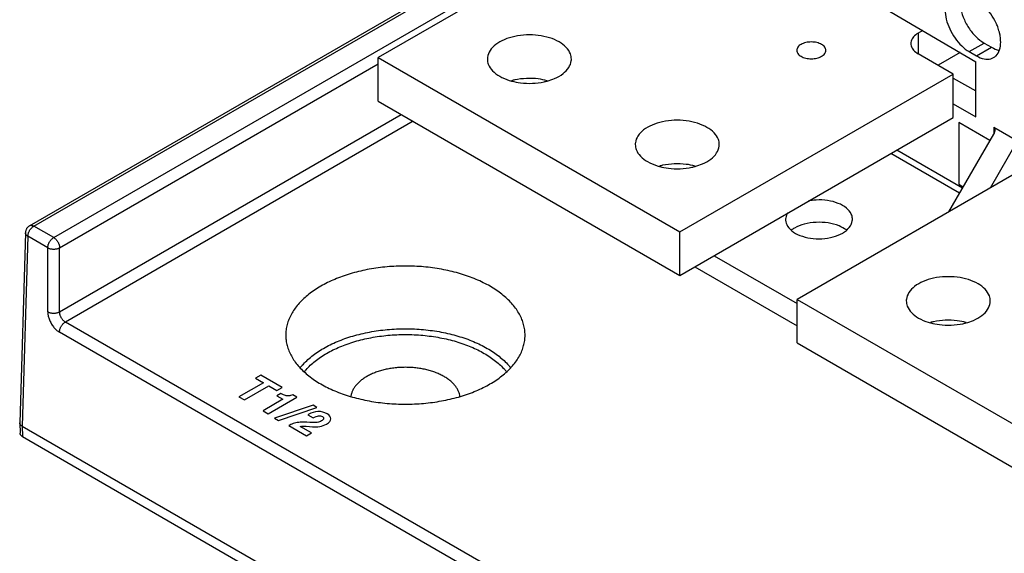
# Model space of a CAD drawing. Units: inches. Extents: x 0 to 132, y 0 to 102.
# Drawn here: x 98 to 103, y 81 to 83 of the extents above; entities that cross this region are included whole.
import ezdxf

# ---------------------------------------------------------------- set-up
doc = ezdxf.new("R2010")
doc.units = ezdxf.units.IN
doc.header["$LTSCALE"] = 1.21
doc.header["$MEASUREMENT"] = 0
doc.layers.get('0').update_dxf_attribs({"linetype": 'CONTINUOUS'})

msp = doc.modelspace()

# ---------------------------------------------------------------- linework, layer by layer
at = {"color": 7, "linetype": 'Continuous'}
for p, q in [((98.4844, 82.1637), (101.2035, 83.7336)), ((98.5041, 82.1618), (101.2035, 83.7202)), ((101.3984, 83.6912), (100.1176, 82.9517)), ((98.5971, 82.1081), (101.1593, 83.5874)), ((102.1697, 83.3718), (102.9187, 82.9318)), ((102.6698, 83.0781), (102.6486, 83.0658)), ((102.6486, 83.0658), (102.6486, 82.9694)), ((102.8874, 82.9795), (102.957, 83.0197)), ((102.957, 83.0197), (102.9918, 82.9996)), ((102.8129, 82.8745), (102.6486, 82.9694)), ((102.8451, 82.9751), (102.7419, 82.9155)), ((102.8874, 82.9795), (102.9222, 82.9594)), ((102.9222, 82.9594), (102.9918, 82.9996)), ((98.6249, 82.0604), (100.1176, 82.9222)), ((100.1176, 82.7475), (100.1176, 82.9517)), ((100.1176, 82.9517), (101.532, 82.1351)), ((102.9187, 82.6736), (102.9187, 82.9318)), ((101.532, 82.1351), (102.8129, 82.8745)), ((102.8129, 82.6704), (102.8129, 82.8745)), ((102.8129, 82.8546), (102.9187, 82.7951)), ((100.1176, 82.7475), (101.532, 81.9309)), ((102.8129, 82.7347), (102.9187, 82.6736)), ((98.6249, 81.7604), (100.2262, 82.6848)), ((100.2814, 82.653), (98.6518, 81.7122)), ((101.532, 81.9309), (102.8129, 82.6704)), ((102.838, 82.6477), (102.838, 82.3584)), ((102.9848, 82.563), (102.838, 82.6477)), ((102.792, 82.2291), (103.0022, 82.5933)), ((103.0022, 82.6254), (103.0022, 82.5933)), ((103.0022, 82.6254), (103.1136, 82.5611)), ((103.3614, 82.5578), (102.0806, 81.8184)), ((102.9869, 82.3416), (103.1136, 82.5611)), ((102.8421, 82.316), (102.5206, 82.5016)), ((102.856, 82.34), (102.5483, 82.5176)), ((102.838, 82.3584), (102.8595, 82.346)), ((98.4648, 82.1308), (98.4378, 81.2405)), ((98.5971, 82.1081), (98.5041, 82.1618)), ((101.532, 81.9309), (101.532, 82.1351)), ((98.4763, 82.1141), (98.4494, 81.224)), ((98.5693, 82.0604), (98.4763, 82.1141)), ((98.5693, 81.7604), (98.5693, 82.0604)), ((98.6249, 81.7604), (98.6249, 82.0604)), ((101.6919, 82.0232), (102.0806, 81.7987)), ((101.6017, 81.9711), (102.0806, 81.6946)), ((102.0806, 81.8184), (103.4951, 81.0017)), ((102.0806, 81.6142), (102.0806, 81.8184)), ((104.5279, 78.3196), (98.6518, 81.7122)), ((104.5001, 78.272), (98.624, 81.6645)), ((102.0806, 81.6142), (103.4951, 80.7976)), ((98.4378, 81.2397), (98.4393, 81.1908)), ((98.4494, 81.224), (98.4508, 81.1751)), ((98.4494, 81.224), (104.6586, 77.6391)), ((98.4508, 81.1751), (100.3821, 80.0601))]:
    msp.add_line(p, q, dxfattribs=at)
at = {"color": 40, "linetype": 'Continuous'}
for p, q in [((99.5677, 81.4635), (99.5428, 81.449)), ((99.5428, 81.449), (99.5798, 81.4277)), ((99.6673, 81.406), (99.5677, 81.4635)), ((99.5798, 81.4277), (99.4655, 81.3617)), ((99.491, 81.347), (99.6053, 81.413)), ((99.6053, 81.413), (99.6423, 81.3916)), ((99.6423, 81.3916), (99.6673, 81.406)), ((99.4655, 81.3617), (99.491, 81.347)), ((99.6715, 81.35), (99.5787, 81.2964)), ((99.6027, 81.2825), (99.7372, 81.3601)), ((99.6619, 81.3769), (99.6434, 81.3662)), ((99.6434, 81.3662), (99.6715, 81.35)), ((99.7372, 81.3601), (99.7184, 81.371)), ((99.8127, 81.322), (99.6325, 81.2619)), ((99.6506, 81.2515), (99.8308, 81.3116)), ((99.8308, 81.3116), (99.8127, 81.322)), ((99.5787, 81.2964), (99.6027, 81.2825)), ((99.6325, 81.2619), (99.6506, 81.2515)), ((99.788, 81.2771), (99.8127, 81.2629)), ((99.7032, 81.2296), (99.6988, 81.2271)), ((99.6988, 81.2271), (99.7812, 81.1795)), ((99.8048, 81.1931), (99.7524, 81.2234)), ((99.7797, 81.2235), (99.7957, 81.2224)), ((99.7812, 81.1795), (99.8048, 81.1931))]:
    msp.add_line(p, q, dxfattribs=at)
at = {"color": 7, "linetype": 'Continuous'}
for points, start_tangent, end_tangent in [([(102.8077, 83.2477), (102.7961, 83.2389), (102.7801, 83.2119), (102.7746, 83.1748), (102.7801, 83.1314), (102.7961, 83.0858), (102.8211, 83.0426), (102.8525, 83.006), (102.8874, 82.9795)], (-0.866044, -0.499968), (0.866029, -0.499994)), ([(102.8504, 83.2541), (102.8459, 83.2366), (102.8459, 83.1914), (102.8593, 83.1412), (102.8845, 83.092), (102.9184, 83.0498), (102.957, 83.0197)], (-0.339081, -0.940757), (0.866029, -0.499994)), ([(103.0134, 83.1135), (102.9885, 83.1567), (102.957, 83.1933), (102.9222, 83.2198)], (-0.419174, 0.907906), (-0.866029, 0.499994)), ([(103.021, 83.0953), (103.0134, 83.1135)], (-0.350125, 0.936703), (-0.419174, 0.907906)), ([(100.9656, 83.0248), (100.9207, 83.0442), (100.8682, 83.0555), (100.8123, 83.0578), (100.7575, 83.0509), (100.7083, 83.0354), (100.6687, 83.0125), (100.6419, 82.9841), (100.6299, 82.9525), (100.6295, 82.9444)], (-0.866029, 0.499994), (0.004422, -0.99999)), ([(102.6486, 83.0658), (102.6269, 83.0486), (102.6155, 83.0283), (102.6141, 83.0176)], (-0.866029, -0.499994), (0, -1)), ([(103.0286, 83.0712), (103.021, 83.0953)], (-0.249647, 0.968337), (-0.350125, 0.936703)), ([(103.0294, 83.0679), (103.0286, 83.0712)], (-0.23531, 0.97192), (-0.249647, 0.968337)), ([(103.0302, 83.0647), (103.0294, 83.0679)], (-0.220757, 0.975329), (-0.23531, 0.97192)), ([(103.0309, 83.0616), (103.0302, 83.0647)], (-0.206266, 0.978496), (-0.220757, 0.975329)), ([(103.0326, 83.0523), (103.0309, 83.0616)], (-0.160858, 0.986978), (-0.206266, 0.978496)), ([(101.0232, 82.9443), (101.0187, 82.9686), (100.9991, 82.9989), (100.9656, 83.0248)], (-0.004422, 0.99999), (-0.866029, 0.499994)), ([(102.1955, 83.0132), (102.1734, 83.0217), (102.1474, 83.0247), (102.1214, 83.0217), (102.0993, 83.0132), (102.0846, 83.0005), (102.0794, 82.9855)], (-0.866029, 0.499994), (-0.000558, -1)), ([(102.2154, 82.9855), (102.2102, 83.0005), (102.1955, 83.0132)], (0.000558, 1), (-0.866029, 0.499994)), ([(102.6141, 83.0176), (102.6155, 83.0069), (102.6269, 82.9866), (102.6486, 82.9694)], (0, -1), (0.866029, -0.499994)), ([(103.0019, 82.9516), (103.0134, 82.9604), (103.0294, 82.9875), (103.0349, 83.0245), (103.0326, 83.0523)], (0.866044, 0.499968), (-0.160858, 0.986978)), ([(102.0794, 82.9855), (102.0846, 82.9704), (102.0993, 82.9577)], (-0.000558, -1), (0.866029, -0.499994)), ([(102.0993, 82.9577), (102.1214, 82.9492), (102.1474, 82.9462), (102.1734, 82.9492), (102.1955, 82.9577), (102.2102, 82.9704), (102.2154, 82.9855)], (0.866029, -0.499994), (0.000558, 1)), ([(102.9918, 82.9996), (103.0284, 82.9855)], (0.866029, -0.499994), (0.984762, -0.17391)), ([(100.6295, 82.9444), (100.6339, 82.9202), (100.6535, 82.8899), (100.6871, 82.864)], (0.004422, -0.99999), (0.866029, -0.499994)), ([(100.9097, 82.8414), (100.9443, 82.8534), (100.984, 82.8763), (101.0108, 82.9047), (101.0227, 82.9363), (101.0232, 82.9443)], (0.965506, 0.260383), (-0.004422, 0.99999)), ([(102.9222, 82.9594), (102.957, 82.9457), (102.9885, 82.946), (103.0019, 82.9516)], (0.866029, -0.499994), (0.866044, 0.499968)), ([(100.6871, 82.864), (100.732, 82.8446), (100.743, 82.8414)], (0.866029, -0.499994), (0.965381, -0.260843)), ([(100.9097, 82.8432), (100.8682, 82.8513), (100.8123, 82.8536), (100.7575, 82.8467), (100.7429, 82.8432)], (-0.965381, 0.260843), (-0.965506, -0.260383)), ([(100.743, 82.8414), (100.7845, 82.8333), (100.8404, 82.831), (100.8951, 82.8379), (100.9097, 82.8414)], (0.965381, -0.260843), (0.965506, 0.260383)), ([(101.6586, 82.6246), (101.6137, 82.644), (101.5612, 82.6553), (101.5053, 82.6576), (101.4506, 82.6508), (101.4014, 82.6353), (101.3618, 82.6124), (101.3349, 82.584), (101.323, 82.5524), (101.3225, 82.5443)], (-0.866029, 0.499994), (0.004422, -0.99999)), ([(101.7162, 82.5442), (101.7118, 82.5684), (101.6922, 82.5987), (101.6586, 82.6246)], (-0.004422, 0.99999), (-0.866029, 0.499994)), ([(103.0022, 82.6254), (103.0065, 82.6204), (103.008, 82.6127)], (0.866029, -0.499994), (-0.005122, -0.999987)), ([(103.008, 82.6127), (103.008, 82.6125), (103.0065, 82.6031), (103.0022, 82.5933)], (-0.005121, -0.999987), (-0.5, -0.866025)), ([(101.3225, 82.5443), (101.327, 82.5201), (101.3466, 82.4898), (101.3802, 82.4639)], (0.004422, -0.99999), (0.866029, -0.499994)), ([(101.6028, 82.4413), (101.6374, 82.4533), (101.677, 82.4761), (101.7039, 82.5045), (101.7158, 82.5362), (101.7162, 82.5442)], (0.965506, 0.260383), (-0.004422, 0.99999)), ([(101.3802, 82.4639), (101.425, 82.4445), (101.436, 82.4413)], (0.866029, -0.499994), (0.965381, -0.260843)), ([(101.6027, 82.4431), (101.5612, 82.4512), (101.5053, 82.4535), (101.4506, 82.4466), (101.436, 82.4431)], (-0.965381, 0.260843), (-0.965506, -0.260383)), ([(101.436, 82.4413), (101.4775, 82.4332), (101.5334, 82.4309), (101.5882, 82.4378), (101.6028, 82.4413)], (0.965381, -0.260843), (0.965506, 0.260383)), ([(102.34, 82.1975), (102.3349, 82.2176), (102.3117, 82.2464), (102.2737, 82.2684), (102.2239, 82.2816), (102.1703, 82.2841), (102.1334, 82.2794)], (-0.070551, 0.997508), (-0.980079, -0.198607)), ([(102.0366, 82.2239), (102.0276, 82.2004), (102.0272, 82.196)], (-0.529775, -0.848138), (-0.054483, -0.998515)), ([(102.0272, 82.196), (102.0323, 82.1691), (102.0546, 82.141)], (-0.054483, -0.998515), (0.766251, -0.642541)), ([(102.2777, 82.1625), (102.2257, 82.1765), (102.1696, 82.1794), (102.1145, 82.1708), (102.068, 82.1521)], (-0.926704, 0.375793), (-0.866029, -0.499994)), ([(102.3122, 82.1419), (102.3255, 82.1555), (102.3396, 82.1863), (102.34, 82.1975)], (0.765238, 0.643747), (-0.070551, 0.997508)), ([(98.4763, 82.1141), (98.4726, 82.1166), (98.4696, 82.1194), (98.4672, 82.1224), (98.4656, 82.1256), (98.4648, 82.1288), (98.4648, 82.1308)], (-0.858306, 0.513138), (0.029954, 0.999551)), ([(98.4844, 82.1637), (98.4838, 82.1633), (98.4793, 82.1602), (98.4753, 82.1564), (98.4718, 82.1521), (98.469, 82.1474), (98.4668, 82.1422), (98.4654, 82.1368), (98.4648, 82.1312), (98.4648, 82.1308)], (-0.866029, -0.499993), (-0.030226, -0.999543)), ([(98.4763, 82.1141), (98.4766, 82.1188), (98.4775, 82.1238), (98.4789, 82.1288), (98.4809, 82.1339), (98.4832, 82.1389), (98.486, 82.1437), (98.4892, 82.1482), (98.4927, 82.1523), (98.4964, 82.156), (98.5002, 82.1592), (98.5041, 82.1618)], (0.014984, 0.999888), (0.866029, 0.499994)), ([(98.4844, 82.1637), (98.486, 82.1645), (98.4892, 82.1654), (98.4927, 82.1655), (98.4964, 82.165), (98.5002, 82.1637), (98.5041, 82.1618)], (0.866098, 0.499875), (0.866029, -0.499994)), ([(102.068, 82.1521), (102.0537, 82.1426)], (-0.866029, -0.499994), (-0.798917, -0.601441)), ([(102.0546, 82.141), (102.0555, 82.1402), (102.0935, 82.1183), (102.1433, 82.105), (102.197, 82.1025), (102.2499, 82.111), (102.2944, 82.1294)], (0.766251, -0.642541), (0.862041, 0.506838)), ([(102.3116, 82.1441), (102.2777, 82.1625)], (-0.809066, 0.587718), (-0.926704, 0.375793)), ([(102.2944, 82.1294), (102.3122, 82.1419)], (0.862041, 0.506838), (0.765238, 0.643747)), ([(98.5693, 82.0604), (98.5696, 82.0651), (98.5705, 82.0701), (98.5719, 82.0751), (98.5739, 82.0802), (98.5762, 82.0852), (98.579, 82.09), (98.5822, 82.0945), (98.5857, 82.0986), (98.5893, 82.1023), (98.5932, 82.1055), (98.5971, 82.1081)], (0.014984, 0.999888), (0.866029, 0.499994)), ([(98.5971, 82.1081), (98.601, 82.1055), (98.6049, 82.1023), (98.6086, 82.0986), (98.612, 82.0945), (98.6152, 82.09), (98.618, 82.0852), (98.6204, 82.0802), (98.6223, 82.0751), (98.6237, 82.0701), (98.6246, 82.0651), (98.6249, 82.0604)], (0.866029, -0.499994), (0.014984, -0.999888)), ([(98.5693, 82.0604), (98.5735, 82.0584), (98.5782, 82.0567), (98.5833, 82.0554), (98.5887, 82.0545), (98.5943, 82.0541), (98.5999, 82.0541), (98.6055, 82.0545), (98.6109, 82.0554), (98.616, 82.0567), (98.6207, 82.0584), (98.6249, 82.0604)], (0.873678, -0.486505), (0.873678, 0.486505)), ([(100.6418, 81.8799), (100.6102, 81.8967), (100.5766, 81.9121), (100.541, 81.926), (100.5037, 81.9382), (100.4648, 81.9488), (100.4247, 81.9576), (100.3835, 81.9647), (100.3415, 81.9699), (100.2989, 81.9732), (100.2561, 81.9746), (100.2131, 81.9741), (100.1704, 81.9718), (100.1281, 81.9675), (100.0864, 81.9614), (100.0458, 81.9535), (100.0062, 81.9437), (99.9681, 81.9323), (99.9316, 81.9192), (99.897, 81.9046), (99.8644, 81.8885), (99.834, 81.8709), (99.806, 81.8521), (99.7807, 81.8321), (99.758, 81.811), (99.7382, 81.789), (99.7214, 81.7662), (99.7077, 81.7427), (99.6971, 81.7187), (99.6897, 81.6943), (99.6856, 81.6696), (99.6848, 81.6448), (99.6851, 81.639)], (-0.866029, 0.499994), (0.064139, -0.997941)), ([(102.9286, 81.8914), (102.8837, 81.9108), (102.8312, 81.9221), (102.7753, 81.9244), (102.7206, 81.9176), (102.6714, 81.9021), (102.6317, 81.8792), (102.6049, 81.8508), (102.593, 81.8192), (102.5925, 81.8111)], (-0.866029, 0.499994), (0.004422, -0.99999)), ([(100.8056, 81.639), (100.8059, 81.6572), (100.8034, 81.6819), (100.7976, 81.7065), (100.7887, 81.7308), (100.7765, 81.7545), (100.7612, 81.7777), (100.7429, 81.8001), (100.7217, 81.8217), (100.6976, 81.8422), (100.6709, 81.8617), (100.6418, 81.8799)], (0.064051, 0.997947), (-0.866029, 0.499994)), ([(102.9862, 81.811), (102.9817, 81.8352), (102.9622, 81.8655), (102.9286, 81.8914)], (-0.004422, 0.99999), (-0.866029, 0.499994)), ([(102.5925, 81.8111), (102.597, 81.7869), (102.6166, 81.7566), (102.6501, 81.7307)], (0.004422, -0.99999), (0.866029, -0.499994)), ([(102.8728, 81.7081), (102.9073, 81.7201), (102.947, 81.7429), (102.9738, 81.7713), (102.9857, 81.8029), (102.9862, 81.811)], (0.965506, 0.260383), (-0.004422, 0.99999)), ([(98.5693, 81.7604), (98.5697, 81.7525), (98.5708, 81.7441), (98.5728, 81.7355), (98.5755, 81.7268), (98.5789, 81.7182), (98.583, 81.7098), (98.5876, 81.7016), (98.5928, 81.6938), (98.5985, 81.6865), (98.6046, 81.6799), (98.6109, 81.6739), (98.6174, 81.6687), (98.624, 81.6645)], (-0.000015, -1), (0.86604, -0.499975)), ([(98.5693, 81.7604), (98.5735, 81.7583), (98.5782, 81.7566), (98.5833, 81.7553), (98.5887, 81.7545), (98.5943, 81.754), (98.5999, 81.754), (98.6055, 81.7545), (98.6109, 81.7553), (98.616, 81.7566), (98.6207, 81.7583), (98.6249, 81.7604)], (0.873678, -0.486505), (0.873678, 0.486505)), ([(98.6518, 81.7122), (98.6479, 81.7148), (98.6441, 81.7179), (98.6405, 81.7217), (98.6371, 81.7258), (98.634, 81.7304), (98.6313, 81.7353), (98.629, 81.7403), (98.6272, 81.7454), (98.6259, 81.7506), (98.6252, 81.7556), (98.6249, 81.7604)], (-0.866018, 0.500013), (0.014922, 0.999889)), ([(102.6501, 81.7307), (102.695, 81.7113), (102.706, 81.7081)], (0.866029, -0.499994), (0.965381, -0.260843)), ([(102.8727, 81.7099), (102.8312, 81.718), (102.7753, 81.7203), (102.7206, 81.7134), (102.7059, 81.7099)], (-0.965381, 0.260843), (-0.965506, -0.260383)), ([(98.624, 81.6645), (98.6243, 81.6692), (98.6252, 81.6742), (98.6267, 81.6792), (98.6286, 81.6843), (98.631, 81.6893), (98.6338, 81.694), (98.6369, 81.6986), (98.6404, 81.7027), (98.6441, 81.7064), (98.6479, 81.7096), (98.6518, 81.7122)], (0.014984, 0.999888), (0.866029, 0.499994)), ([(99.7519, 81.4976), (99.762, 81.5096), (99.7828, 81.5311), (99.8065, 81.5515), (99.8328, 81.5708), (99.8618, 81.5889), (99.893, 81.6056), (99.9265, 81.6208), (99.9619, 81.6345), (99.9991, 81.6465), (100.0378, 81.6568), (100.0778, 81.6653), (100.1188, 81.672), (100.1605, 81.6768), (100.2029, 81.6797), (100.2454, 81.6806), (100.288, 81.6796), (100.3303, 81.6768), (100.3721, 81.6719), (100.4131, 81.6653), (100.453, 81.6567), (100.4917, 81.6464), (100.5289, 81.6344), (100.5643, 81.6207), (100.5977, 81.6055), (100.6289, 81.5889)], (0.620419, 0.784271), (0.866029, -0.499994)), ([(102.706, 81.7081), (102.7475, 81.7), (102.8034, 81.6977), (102.8582, 81.7045), (102.8728, 81.7081)], (0.965381, -0.260843), (0.965506, 0.260383)), ([(99.6851, 81.639), (99.6873, 81.62), (99.693, 81.5955), (99.702, 81.5712), (99.7142, 81.5474), (99.7294, 81.5243), (99.7478, 81.5018), (99.769, 81.4803), (99.793, 81.4597), (99.8197, 81.4403), (99.8489, 81.4221)], (0.064139, -0.997941), (0.866029, -0.499994)), ([(99.7711, 81.4785), (99.7798, 81.4889), (99.7998, 81.5096), (99.8226, 81.5293), (99.848, 81.5479), (99.8759, 81.5653), (99.906, 81.5813), (99.9382, 81.596), (99.9724, 81.6092), (100.0082, 81.6207), (100.0454, 81.6307), (100.0839, 81.6389), (100.1234, 81.6453), (100.1637, 81.6499), (100.2044, 81.6527), (100.2454, 81.6536), (100.2864, 81.6527), (100.3272, 81.6499), (100.3674, 81.6453), (100.4069, 81.6388), (100.4454, 81.6306), (100.4827, 81.6207), (100.5185, 81.6091), (100.5526, 81.5959), (100.5847, 81.5813), (100.6148, 81.5653)], (0.624893, 0.780711), (0.866029, -0.499994)), ([(99.8489, 81.4221), (99.8804, 81.4053), (99.9141, 81.3899), (99.9496, 81.376), (99.987, 81.3637), (100.0258, 81.3531), (100.066, 81.3443), (100.1071, 81.3373), (100.1491, 81.3321), (100.1917, 81.3288), (100.2346, 81.3274), (100.2775, 81.3278), (100.3203, 81.3302), (100.3626, 81.3345), (100.4042, 81.3406), (100.4449, 81.3485), (100.4844, 81.3582), (100.5225, 81.3696), (100.559, 81.3827), (100.5937, 81.3974), (100.6263, 81.4135), (100.6566, 81.431), (100.6846, 81.4499), (100.71, 81.4699), (100.7326, 81.4909), (100.7524, 81.5129), (100.7692, 81.5358), (100.783, 81.5592), (100.7936, 81.5833), (100.8009, 81.6077), (100.805, 81.6324), (100.8056, 81.639)], (0.866029, -0.499994), (0.064051, 0.997947)), ([(100.6289, 81.5889), (100.6577, 81.5709), (100.6841, 81.5516), (100.7077, 81.5312), (100.7286, 81.5097), (100.7387, 81.4976)], (0.866029, -0.499994), (0.620579, -0.784144)), ([(100.6148, 81.5653), (100.6425, 81.5479), (100.6679, 81.5294), (100.6907, 81.5097), (100.7108, 81.489), (100.7195, 81.4787)], (0.866029, -0.499994), (0.625472, -0.780247)), ([(100.501, 81.3632), (100.4982, 81.3765), (100.493, 81.3903), (100.4855, 81.4037), (100.4759, 81.4166), (100.4642, 81.429), (100.4506, 81.4407), (100.435, 81.4515), (100.4178, 81.4615), (100.399, 81.4705), (100.3788, 81.4784), (100.3573, 81.4851), (100.3349, 81.4907), (100.3117, 81.4949), (100.2878, 81.4979), (100.2636, 81.4996), (100.2392, 81.4999), (100.2149, 81.4989), (100.1908, 81.4966), (100.1672, 81.493), (100.1444, 81.488), (100.1224, 81.4819), (100.1016, 81.4746), (100.0821, 81.4661), (100.064, 81.4566)], (-0.130344, 0.991469), (-0.866029, -0.499994)), ([(100.064, 81.4566), (100.0476, 81.4462), (100.033, 81.4349), (100.0203, 81.4229), (100.0096, 81.4102), (100.0011, 81.397), (99.9948, 81.3834), (99.9908, 81.3695), (99.9896, 81.363)], (-0.866029, -0.499994), (-0.127803, -0.9918)), ([(98.4494, 81.224), (98.4457, 81.2265), (98.4426, 81.2292), (98.4403, 81.2321), (98.4387, 81.2352), (98.4379, 81.2385), (98.4378, 81.2397)], (-0.866029, 0.499994), (-0.029983, 0.99955)), ([(98.4508, 81.1751), (98.4472, 81.1776), (98.4441, 81.1803), (98.4418, 81.1833), (98.4402, 81.1864), (98.4394, 81.1896), (98.4393, 81.1908)], (-0.866029, 0.499994), (-0.030034, 0.999549))]:
    msp.add_spline(points, degree=3, dxfattribs=dict(at, start_tangent=start_tangent, end_tangent=end_tangent))
at = {"color": 40, "linetype": 'Continuous'}
for points in [[(99.683, 81.3675, 3.6071), (99.6776, 81.3687, 3.6054), (99.6706, 81.3719, 3.601), (99.6619, 81.3769, 3.5939)], [(99.6989, 81.3661, 3.6091), (99.6937, 81.3659, 3.6095), (99.6884, 81.3663, 3.6088), (99.683, 81.3675, 3.6071)], [(99.7184, 81.371, 3.6022), (99.7105, 81.368, 3.6064), (99.7041, 81.3664, 3.6087), (99.6989, 81.3661, 3.6091)], [(99.7927, 81.2799, 3.731), (99.7915, 81.2792, 3.732), (99.79, 81.2784, 3.7332), (99.788, 81.2771, 3.735)], [(99.8355, 81.2924, 3.7133), (99.8201, 81.2917, 3.7144), (99.8058, 81.2875, 3.7203), (99.7927, 81.2799, 3.731)], [(99.8127, 81.2629, 3.7551), (99.8229, 81.2686, 3.7471), (99.8315, 81.2718, 3.7425), (99.8384, 81.2724, 3.7416)], [(99.878, 81.2824, 3.7275), (99.865, 81.2898, 3.717), (99.8508, 81.2931, 3.7123), (99.8355, 81.2924, 3.7133)], [(99.8384, 81.2724, 3.7416), (99.8452, 81.2731, 3.7407), (99.851, 81.2719, 3.7423), (99.8561, 81.2691, 3.7464)], [(99.862, 81.2593, 3.7602), (99.8612, 81.2555, 3.7655), (99.8579, 81.2519, 3.7706), (99.8522, 81.2487, 3.7752)], [(99.8561, 81.2691, 3.7464), (99.8609, 81.2663, 3.7503), (99.8629, 81.263, 3.755), (99.862, 81.2593, 3.7602)], [(99.8758, 81.2338, 3.7963), (99.8893, 81.2416, 3.7852), (99.896, 81.2499, 3.7735), (99.8961, 81.2586, 3.7611)], [(99.8961, 81.2586, 3.7611), (99.8962, 81.2674, 3.7488), (99.8902, 81.2753, 3.7375), (99.878, 81.2824, 3.7275)], [(99.725, 81.2381, 3.7902), (99.7162, 81.2357, 3.7935), (99.7089, 81.2329, 3.7975), (99.7032, 81.2296, 3.8022)], [(99.7526, 81.2426, 3.7838), (99.7431, 81.2419, 3.7847), (99.7338, 81.2404, 3.7869), (99.725, 81.2381, 3.7902)], [(99.7524, 81.2234, 3.811), (99.7606, 81.2241, 3.8099), (99.7697, 81.2242, 3.8098), (99.7797, 81.2235, 3.8108)], [(99.7976, 81.2415, 3.7854), (99.7771, 81.2428, 3.7835), (99.7621, 81.2432, 3.783), (99.7526, 81.2426, 3.7838)], [(99.7957, 81.2224, 3.8124), (99.8166, 81.2209, 3.8145), (99.8327, 81.2211, 3.8142), (99.8442, 81.2228, 3.8117)], [(99.8326, 81.2419, 3.7848), (99.825, 81.2406, 3.7866), (99.8133, 81.2405, 3.7868), (99.7976, 81.2415, 3.7854)], [(99.8522, 81.2487, 3.7752), (99.8467, 81.2455, 3.7798), (99.8401, 81.2432, 3.7829), (99.8326, 81.2419, 3.7848)], [(99.8442, 81.2228, 3.8117), (99.8556, 81.2246, 3.8093), (99.8661, 81.2282, 3.8041), (99.8758, 81.2338, 3.7963)]]:
    msp.add_open_spline(points, degree=3, dxfattribs=at)

doc.saveas('drawing.dxf')
